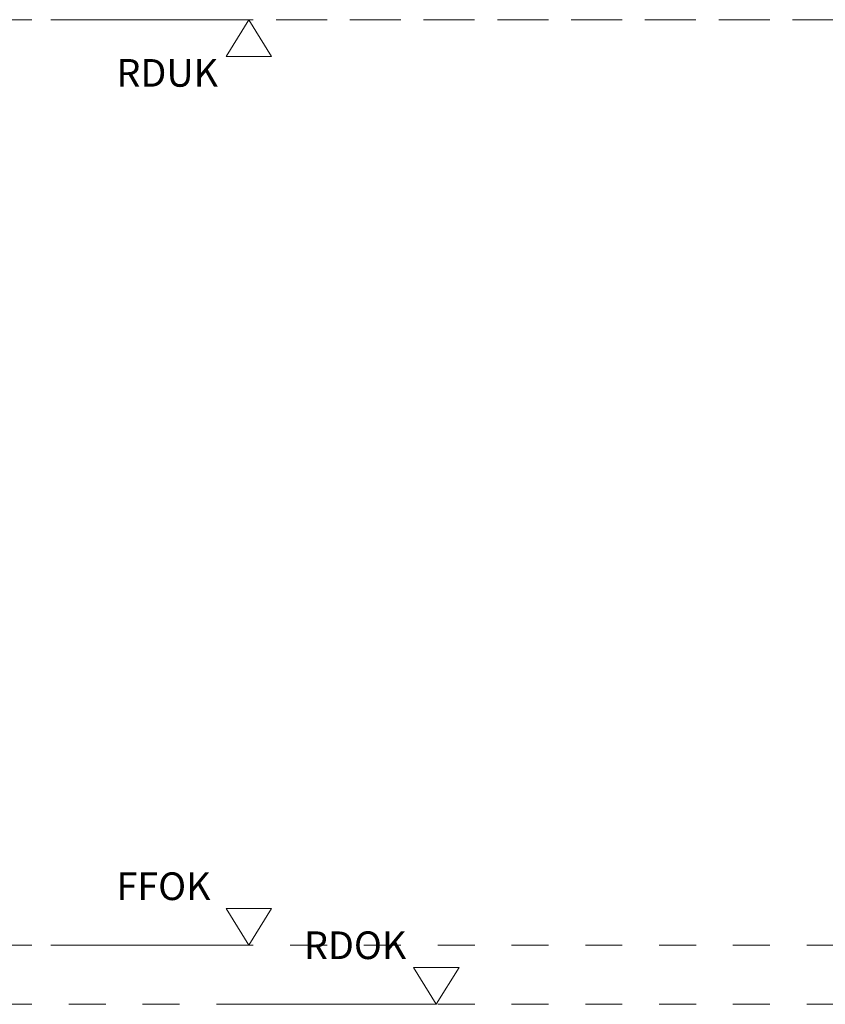
# Model space of a CAD drawing. Units: millimetres. Extents: x -117 to 122, y 84 to 148.
# Drawn here: x -90 to -88, y 121 to 123 of the extents above; entities that cross this region are included whole.
import ezdxf
from ezdxf.enums import TextEntityAlignment as Align

# ---------------------------------------------------------------- set-up
doc = ezdxf.new("R2010")
doc.units = ezdxf.units.MM
doc.linetypes.add('DOT2', pattern=[3.175, 0, -3.175])
doc.linetypes.add('GESTRICHELT', pattern=[0.3, 0.2, -0.1])
doc.layers.add('_N_Schtrichliert', color=4, linetype='GESTRICHELT', lineweight=15)
doc.layers.add('N_Höhenkote', color=1, linetype='Continuous', lineweight=13)
doc.styles.get("Standard").update_dxf_attribs({"font": 'arial.ttf'})

# ---------------------------------------------------------------- blocks, each defined once
blk = doc.blocks.new('HK_Schnitt')
at = {"ltscale": 0.5}
for p, q in [((-1.0734, 0), (-1.1967, 0.2)), ((-0.95, 0.2), (-1.1967, 0.2)), ((-1.0734, 0), (-0.95, 0.2)), ((-1.0734, 0), (0, 0))]:
    blk.add_line(p, q, dxfattribs=at)
blk.add_attdef('HK', text='', height=0.2).set_placement((-1.0734, 0.2), align=Align.BOTTOM_LEFT)

msp = doc.modelspace()

# ---------------------------------------------------------------- linework, layer by layer
at = {"layer": '_N_Schtrichliert', "linetype": 'DOT2', "ltscale": 0.01}
for p, q in [((-93.89732, 123.34031), (-21.53699, 123.34031)), ((-91.33558, 123.34031), (-18.97525, 123.34031)), ((-93.89717, 120.83031), (-21.53684, 120.83031)), ((-93.89717, 120.67031), (-21.53684, 120.67031))]:
    msp.add_line(p, q, dxfattribs=at)

# ---------------------------------------------------------------- block references
at = {"layer": 'N_Höhenkote'}
ref = msp.add_blockref('HK_Schnitt', (-89.7461, 123.34031), dxfattribs=dict(at, xscale=0.500000000000008, yscale=0.500000000000008, rotation=180))
ref.add_attrib('HK', 'RDUK', dxfattribs={"layer": '0', "color": 0, "height": 0.075, "rotation": 360}).set_placement((-89.56813, 123.13518), align=Align.BOTTOM_LEFT)
ref = msp.add_blockref('HK_Schnitt', (-89.7461, 120.83031), dxfattribs=dict(at, xscale=-0.500000000000008, yscale=0.5000000000000079, rotation=359.9999999999999))
ref.add_attrib('HK', 'FFOK', dxfattribs={"layer": '0', "color": 0, "height": 0.075}).set_placement((-89.56813, 120.92953), align=Align.BOTTOM_LEFT)
ref = msp.add_blockref('HK_Schnitt', (-89.23781, 120.67031), dxfattribs=dict(at, xscale=-0.500000000000008, yscale=0.5000000000000079, rotation=359.9999999999999))
ref.add_attrib('HK', 'RDOK', dxfattribs={"layer": '0', "color": 0, "height": 0.075}).set_placement((-89.05985, 120.76953), align=Align.BOTTOM_LEFT)

doc.saveas('drawing.dxf')
